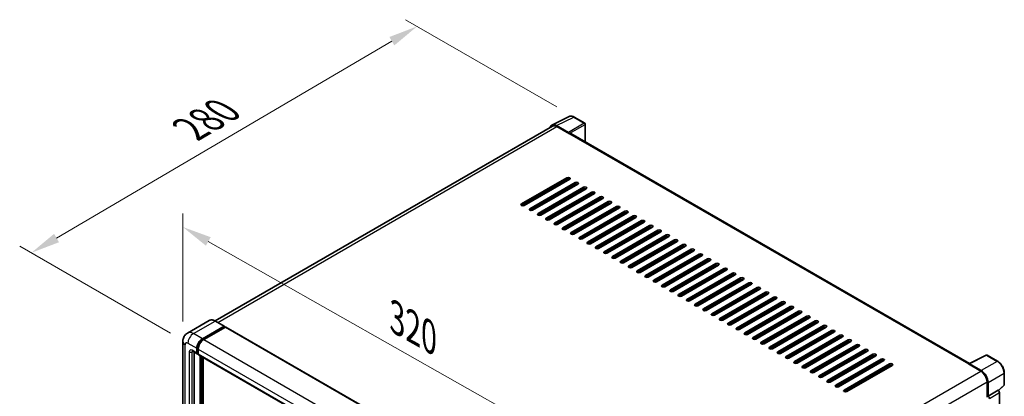
# Model space of a CAD drawing. Units: millimetres. Extents: x -2 to 11407, y 9 to 1695.
# Drawn here: x 1073 to 1578, y 613 to 807 of the extents above; entities that cross this region are included whole.
import ezdxf

# ---------------------------------------------------------------- set-up
doc = ezdxf.new("R2010")
doc.units = ezdxf.units.MM
for name, color, linetype, lineweight in [('Dimension (ISO)', 7, 'Continuous', 18), ('Visible (ISO)', 7, 'Continuous', 35), ('Visible Narrow (ISO)', 7, 'Continuous', 25)]:
    doc.layers.add(name, color=color, linetype=linetype, lineweight=lineweight)
doc.styles.add('Note Text (TK)', font='MS PGothic.ttf')
doc.dimstyles.new('Default - Method 1b (TK)', dxfattribs={"dimscale": 6, "dimtxt": 2.5, "dimasz": 2.5, "dimexe": 1, "dimexo": 1.5, "dimgap": 1, "dimtad": 1, "dimtoh": 1, "dimrnd": 1e-08, "dimdsep": 46, "dimtxsty": 'Note Text (TK)', "dimcen": 0.09, "dimdle": 5, "dimclrd": 100, "dimclre": 100, "dimclrt": 7, "dimadec": 1, "dimazin": 1, "dimtfac": 1, "dimtmove": 0, "dimatfit": 3, "dimfxl": 0, "dimtolj": 1, "dimlwd": -1, "dimlwe": -1, "dimarcsym": 0})

# ---------------------------------------------------------------- blocks, each defined once
blk = doc.blocks.new('*D29')
at = {"layer": 'Defpoints', "color": 0, "transparency": 16777216}
for p in [(1157.06, 641.59), (1384.5, 571.37), (1384.5, 512.58)]:
    blk.add_point(p, dxfattribs=at)
at = {"layer": 'Dimension (ISO)', "color": 100, "transparency": 16777216}
for p, q in [((1157.06, 651.93), (1157.06, 707.27)), ((1170.11, 692.97), (1371.46, 578.77)), ((1384.5, 522.93), (1384.5, 578.27))]:
    blk.add_line(p, q, dxfattribs=at)
for points in [[(1171.34, 695.15), (1168.87, 690.8), (1157.06, 700.38)], [(1372.69, 580.94), (1370.22, 576.59), (1384.5, 571.37)]]:
    blk.add_solid(points, dxfattribs=at)
at = {"layer": 'Dimension (ISO)', "color": 7, "transparency": 16777216, "insert": (1264.09, 655.19), "char_height": 15, "attachment_point": 4, "rotation": 330.4382, "style": 'Note Text (TK)'}
blk.add_mtext('\\A1;{\\Q-29.562;\\W0.820;\\H0.816x; \\fＭＳ Ｐゴシック|b0|i0;\\H15.0000;320}', dxfattribs=at)
blk = doc.blocks.new('*D30')
at = {"layer": 'Defpoints', "color": 0, "transparency": 16777216}
for p in [(1277.21, 803.38), (1357.83, 756.84), (1159.64, 640.77)]:
    blk.add_point(p, dxfattribs=at)
at = {"layer": 'Dimension (ISO)', "color": 100, "transparency": 16777216}
for p, q in [((1348.86, 762.01), (1271.24, 806.83)), ((1092.26, 694.74), (1264.28, 795.78)), ((1150.68, 645.94), (1073.35, 690.59))]:
    blk.add_line(p, q, dxfattribs=at)
for points in [[(1263.01, 797.94), (1265.55, 793.63), (1277.21, 803.38)], [(1091, 696.89), (1093.53, 692.58), (1079.33, 687.14)]]:
    blk.add_solid(points, dxfattribs=at)
at = {"layer": 'Dimension (ISO)', "color": 7, "transparency": 16777216, "insert": (1158.2, 749.13), "char_height": 15, "attachment_point": 4, "rotation": 30.4297, "style": 'Note Text (TK)'}
blk.add_mtext('\\A1;{\\Q-29.570;\\W0.820;\\H0.816x; \\fＭＳ Ｐゴシック|b0|i0;\\H15.0000;280}', dxfattribs=at)

msp = doc.modelspace()

# ---------------------------------------------------------------- linework, layer by layer
at = {"layer": 'Visible (ISO)'}
for p, q in [((1346.383, 752.7236), (1355.1826, 757.1183)), ((1363.2443, 753.7091), (1357.8251, 756.838)), ((1363.4943, 744.0392), (1363.4943, 753.2761)), ((1346.722, 752.1393), (1173.6, 652.1873)), ((1354.8058, 748.9565), (1348.793, 752.428)), ((1348.972, 751.9164), (1355.3359, 748.2422)), ((1355.1591, 748.3442), (1355.1591, 748.3445)), ((1560.5262, 630.2828), (1356.0859, 748.3165)), ((1330.764, 712.2143), (1354.0985, 725.6864)), ((1354.0985, 724.8699), (1330.764, 711.3978)), ((1355.5127, 724.8699), (1332.1782, 711.3978)), ((1335.0066, 709.7648), (1358.3411, 723.237)), ((1358.3411, 722.4205), (1335.0066, 708.9483)), ((1359.7553, 722.4205), (1336.4208, 708.9483)), ((1339.2492, 707.3153), (1362.5838, 720.7875)), ((1362.5838, 719.971), (1339.2492, 706.4988)), ((1363.998, 719.971), (1340.6635, 706.4988)), ((1343.4919, 704.8658), (1366.8264, 718.338)), ((1366.8264, 717.5215), (1343.4919, 704.0493)), ((1368.2406, 717.5215), (1344.9061, 704.0493)), ((1347.2042, 720.6854), (1347.0274, 720.7875)), ((1347.2042, 720.6854), (1347.0274, 720.7875)), ((1347.2042, 720.073), (1347.2042, 720.8895)), ((1347.2042, 715.1741), (1347.2042, 715.9905)), ((1347.7345, 702.4163), (1371.069, 715.8885)), ((1371.069, 715.072), (1347.7345, 701.5998)), ((1372.4833, 715.072), (1349.1487, 701.5998)), ((1351.9772, 699.9668), (1375.3117, 713.439)), ((1375.3117, 712.6225), (1351.9772, 699.1503)), ((1376.7259, 712.6225), (1353.3914, 699.1503)), ((1347.2042, 710.2751), (1347.2042, 711.0916)), ((1356.2198, 697.5173), (1379.5543, 710.9895)), ((1379.5543, 710.173), (1356.2198, 696.7008)), ((1380.9685, 710.173), (1357.634, 696.7008)), ((1360.4624, 695.0678), (1383.797, 708.54)), ((1383.797, 707.7235), (1360.4624, 694.2513)), ((1385.2112, 707.7235), (1361.8767, 694.2513)), ((1347.2042, 705.3761), (1347.2042, 706.1926)), ((1364.7051, 692.6183), (1388.0396, 706.0905)), ((1388.0396, 705.274), (1364.7051, 691.8018)), ((1389.4538, 705.274), (1366.1193, 691.8018)), ((1368.9477, 690.1688), (1392.2822, 703.641)), ((1392.2822, 702.8245), (1368.9477, 689.3523)), ((1393.6965, 702.8245), (1370.3619, 689.3523)), ((1373.1904, 687.7194), (1396.5249, 701.1915)), ((1396.5249, 700.3751), (1373.1904, 686.9029)), ((1397.9391, 700.3751), (1374.6046, 686.9029)), ((1377.433, 685.2699), (1400.7675, 698.7421)), ((1400.7675, 697.9256), (1377.433, 684.4534)), ((1402.1817, 697.9256), (1378.8472, 684.4534)), ((1381.6756, 682.8204), (1405.0102, 696.2926)), ((1405.0102, 695.4761), (1381.6756, 682.0039)), ((1406.4244, 695.4761), (1383.0899, 682.0039)), ((1385.9183, 680.3709), (1409.2528, 693.8431)), ((1409.2528, 693.0266), (1385.9183, 679.5544)), ((1410.667, 693.0266), (1387.3325, 679.5544)), ((1390.1609, 677.9214), (1413.4955, 691.3936)), ((1413.4955, 690.5771), (1390.1609, 677.1049)), ((1414.9097, 690.5771), (1391.5751, 677.1049)), ((1394.4036, 675.4719), (1417.7381, 688.9441)), ((1417.7381, 688.1276), (1394.4036, 674.6554)), ((1419.1523, 688.1276), (1395.8178, 674.6554)), ((1398.6462, 673.0224), (1421.9807, 686.4946)), ((1421.9807, 685.6781), (1398.6462, 672.2059)), ((1423.3949, 685.6781), (1400.0604, 672.2059)), ((1402.8889, 670.5729), (1426.2234, 684.0451)), ((1426.2234, 683.2286), (1402.8889, 669.7564)), ((1427.6376, 683.2286), (1404.3031, 669.7564)), ((1407.1315, 668.1234), (1430.466, 681.5956)), ((1430.466, 680.7791), (1407.1315, 667.3069)), ((1431.8802, 680.7791), (1408.5457, 667.3069)), ((1411.3741, 665.6739), (1434.7087, 679.1461)), ((1434.7087, 678.3296), (1411.3741, 664.8574)), ((1436.1229, 678.3296), (1412.7883, 664.8574)), ((1415.6168, 663.2245), (1438.9513, 676.6967)), ((1438.9513, 675.8802), (1415.6168, 662.408)), ((1440.3655, 675.8802), (1417.031, 662.408)), ((1419.8594, 660.775), (1443.1939, 674.2472)), ((1443.1939, 673.4307), (1419.8594, 659.9585)), ((1444.6082, 673.4307), (1421.2736, 659.9585)), ((1424.1021, 658.3255), (1447.4366, 671.7977)), ((1447.4366, 670.9812), (1424.1021, 657.509)), ((1448.8508, 670.9812), (1425.5163, 657.509)), ((1428.3447, 655.876), (1451.6792, 669.3482)), ((1451.6792, 668.5317), (1428.3447, 655.0595)), ((1453.0934, 668.5317), (1429.7589, 655.0595)), ((1432.5873, 653.4265), (1455.9219, 666.8987)), ((1455.9219, 666.0822), (1432.5873, 652.61)), ((1457.3361, 666.0822), (1434.0015, 652.61)), ((1436.83, 650.977), (1460.1645, 664.4492)), ((1460.1645, 663.6327), (1436.83, 650.1605)), ((1461.5787, 663.6327), (1438.2442, 650.1605)), ((1441.0726, 648.5275), (1464.4071, 661.9997)), ((1464.4071, 661.1832), (1441.0726, 647.711)), ((1465.8214, 661.1832), (1442.4868, 647.711)), ((1445.3153, 646.078), (1468.6498, 659.5502)), ((1468.6498, 658.7337), (1445.3153, 645.2615)), ((1470.064, 658.7337), (1446.7295, 645.2615)), ((1449.5579, 643.6285), (1472.8924, 657.1007)), ((1170.6095, 652.3969), (1159.4725, 645.967)), ((1178.3307, 649.4585), (1173.7345, 652.1121)), ((1472.8924, 656.2842), (1449.5579, 642.812)), ((1474.3066, 656.2842), (1450.9721, 642.812)), ((1453.8005, 641.179), (1477.1351, 654.6512)), ((1477.1351, 653.8347), (1453.8005, 640.3626)), ((1478.5493, 653.8347), (1455.2148, 640.3626)), ((1458.0432, 638.7296), (1481.3777, 652.2018)), ((1167.0687, 643.0162), (1178.2057, 649.4461)), ((1167.0687, 642.7712), (1178.3824, 649.3032)), ((1178.8774, 649.0174), (1167.7758, 642.6079)), ((1178.3824, 649.344), (1178.3824, 649.3032)), ((1178.3824, 649.3032), (1178.8774, 649.0174)), ((1179.0274, 649.0323), (1386.2097, 529.4155)), ((1481.3777, 651.3853), (1458.0432, 637.9131)), ((1482.7919, 651.3853), (1459.4574, 637.9131)), ((1462.2858, 636.2801), (1485.6203, 649.7523)), ((1485.6203, 648.9358), (1462.2858, 635.4636)), ((1487.0346, 648.9358), (1463.7, 635.4636)), ((1466.5285, 633.8306), (1489.863, 647.3028)), ((1157.0583, 641.5873), (1157.0583, 488.9024)), ((1489.863, 646.4863), (1466.5285, 633.0141)), ((1491.2772, 646.4863), (1467.9427, 633.0141)), ((1470.7711, 631.3811), (1494.1056, 644.8533)), ((1494.1056, 644.0368), (1470.7711, 630.5646)), ((1495.5198, 644.0368), (1472.1853, 630.5646)), ((1475.0137, 628.9316), (1498.3483, 642.4038)), ((1498.3483, 641.5873), (1475.0137, 628.1151)), ((1499.7625, 641.5873), (1476.428, 628.1151)), ((1161.9725, 636.6388), (1164.4474, 635.2099)), ((1164.2403, 635.6677), (1164.2403, 638.1172)), ((1164.4524, 635.7902), (1164.4524, 638.2397)), ((1164.9474, 637.7089), (1164.9474, 635.2594)), ((1479.2564, 626.4821), (1502.5909, 639.9543)), ((1502.5909, 639.1378), (1479.2564, 625.6656)), ((1504.0051, 639.1378), (1480.6706, 625.6656)), ((1483.499, 624.0326), (1506.8335, 637.5048)), ((1506.8335, 636.6883), (1483.499, 623.2161)), ((1508.2478, 636.6883), (1484.9132, 623.2161)), ((1162.8261, 636.146), (1162.8261, 489.1066)), ((1164.9474, 635.2677), (1164.5974, 635.4697)), ((1165.1545, 634.8017), (1372.3368, 515.1849)), ((1166.0081, 486.4529), (1166.0081, 634.3089)), ((1166.2202, 486.3305), (1166.2202, 634.1864)), ((1167.4223, 486.2278), (1167.4223, 633.4924)), ((1487.7417, 621.5831), (1511.0762, 635.0553)), ((1511.0762, 634.2388), (1487.7417, 620.7666)), ((1512.4904, 634.2388), (1489.1559, 620.7666)), ((1491.9843, 619.1336), (1515.3188, 632.6058)), ((1515.3188, 631.7893), (1491.9843, 618.3171)), ((1516.733, 631.7893), (1493.3985, 618.3171)), ((1560.3324, 630.186), (1569.1321, 634.5808)), ((1575.0248, 631.4377), (1569.6055, 634.5665)), ((1496.2269, 616.6842), (1519.5615, 630.1563)), ((1519.5615, 629.3398), (1496.2269, 615.8677)), ((1520.9757, 629.3398), (1497.6412, 615.8677)), ((1560.0433, 630.0543), (1566.4073, 626.38)), ((1560.2201, 629.9525), (1560.2201, 629.9522)), ((1566.5862, 626.685), (1560.5734, 630.1565)), ((1578.4548, 619.4429), (1578.4548, 625.4967)), ((1569.5893, 620.8687), (1569.5893, 613.077)), ((1570.1196, 613.6223), (1570.1196, 620.565)), ((1570.1196, 613.6223), (1575.2377, 616.5772)), ((1575.2381, 616.577), (1575.2377, 616.5772)), ((1575.4361, 616.43), (1578.2945, 619.0759)), ((1570.12, 613.622), (1570.1196, 613.6223)), ((1575.9448, 478.6083), (1575.9448, 615.353))]:
    msp.add_line(p, q, dxfattribs=at)
for centre, start, end in [((1362.9943, 753.2761), 0, 60), ((1569.3555, 634.1335), 60, 116.538708), ((1577.9548, 619.4429), 312.789481, 0)]:
    msp.add_arc(centre, 0.5, start, end, dxfattribs=at)
for centre, major_axis, ratio, start_param, end_param in [((1348.7973, 748.3405), (-2.503, 4.3354), 0.5766475, 5.49839613, 6.80992005), ((1348.972, 748.2422), (-2.25, 3.8971), 0.57735027, 5.49778714, 6.28318531), ((1354.8054, 748.5482), (0.25, -0.433), 0.5780539, 0.78600715, 2.3555855), ((1355.3359, 747.0174), (0.75, 1.299), 0.57735027, 0, 0.78539816), ((1354.8056, 725.2782), (1, 0), 0.57735027, 5.49778716, 8.63937978), ((1354.8056, 724.4617), (-1, 0), 0.57735027, 3.92699082, 5.49778713), ((1359.0482, 722.8287), (1, 0), 0.57735027, 5.49778716, 8.63937978), ((1359.0482, 722.0122), (-1, 0), 0.57735027, 3.92699082, 5.49778713), ((1363.2909, 720.3792), (1, 0), 0.57735027, 5.49778716, 8.63937978), ((1363.2909, 719.5627), (-1, 0), 0.57735027, 3.92699082, 5.49778713), ((1367.5335, 717.9297), (1, 0), 0.57735027, 5.49778716, 8.63937978), ((1367.5335, 717.1132), (-1, 0), 0.57735027, 3.92699082, 5.49778713), ((1331.4711, 711.806), (-1, 0), 0.57735027, 5.49778716, 8.63937978), ((1371.7762, 715.4802), (1, 0), 0.57735027, 5.49778716, 8.63937978), ((1371.7762, 714.6637), (-1, 0), 0.57735027, 3.92699082, 5.49778713), ((1376.0188, 713.0307), (1, 0), 0.57735027, 5.49778716, 8.63937978), ((1376.0188, 712.2143), (-1, 0), 0.57735027, 3.92699082, 5.49778713), ((1335.7137, 709.3565), (-1, 0), 0.57735027, 5.49778716, 8.63937978), ((1339.9563, 706.907), (-1, 0), 0.57735027, 5.49778716, 8.63937978), ((1380.2614, 710.5813), (1, 0), 0.57735027, 5.49778716, 8.63937978), ((1380.2614, 709.7648), (-1, 0), 0.57735027, 3.92699082, 5.49778713), ((1384.5041, 708.1318), (1, 0), 0.57735027, 5.49778716, 8.63937978), ((1384.5041, 707.3153), (-1, 0), 0.57735027, 3.92699082, 5.49778713), ((1344.199, 704.4575), (-1, 0), 0.57735027, 5.49778716, 8.63937978), ((1348.4416, 702.008), (-1, 0), 0.57735027, 5.49778716, 8.63937978), ((1388.7467, 705.6823), (1, 0), 0.57735027, 5.49778716, 8.63937978), ((1388.7467, 704.8658), (-1, 0), 0.57735027, 3.92699082, 5.49778713), ((1392.9894, 703.2328), (1, 0), 0.57735027, 5.49778716, 8.63937978), ((1392.9894, 702.4163), (-1, 0), 0.57735027, 3.92699082, 5.49778713), ((1352.6843, 699.5586), (-1, 0), 0.57735027, 5.49778716, 8.63937978), ((1356.9269, 697.1091), (-1, 0), 0.57735027, 5.49778716, 8.63937978), ((1397.232, 700.7833), (1, 0), 0.57735027, 5.49778716, 8.63937978), ((1397.232, 699.9668), (-1, 0), 0.57735027, 3.92699082, 5.49778713), ((1401.4746, 698.3338), (1, 0), 0.57735027, 5.49778716, 8.63937978), ((1401.4746, 697.5173), (-1, 0), 0.57735027, 3.92699082, 5.49778713), ((1361.1696, 694.6596), (-1, 0), 0.57735027, 5.49778716, 8.63937978), ((1365.4122, 692.2101), (-1, 0), 0.57735027, 5.49778716, 8.63937978), ((1405.7173, 695.8843), (1, 0), 0.57735027, 5.49778716, 8.63937978), ((1405.7173, 695.0678), (-1, 0), 0.57735027, 3.92699082, 5.49778713), ((1409.9599, 693.4348), (1, 0), 0.57735027, 5.49778716, 8.63937978), ((1409.9599, 692.6183), (-1, 0), 0.57735027, 3.92699082, 5.49778713), ((1369.6548, 689.7606), (-1, 0), 0.57735027, 5.49778716, 8.63937978), ((1373.8975, 687.3111), (-1, 0), 0.57735027, 5.49778716, 8.63937978), ((1414.2026, 690.9853), (1, 0), 0.57735027, 5.49778716, 8.63937978), ((1414.2026, 690.1688), (-1, 0), 0.57735027, 3.92699082, 5.49778713), ((1418.4452, 688.5359), (1, 0), 0.57735027, 5.49778716, 8.63937978), ((1418.4452, 687.7194), (-1, 0), 0.57735027, 3.92699082, 5.49778713), ((1378.1401, 684.8616), (-1, 0), 0.57735027, 5.49778716, 8.63937978), ((1382.3828, 682.4121), (-1, 0), 0.57735027, 5.49778716, 8.63937978), ((1422.6878, 686.0864), (1, 0), 0.57735027, 5.49778716, 8.63937978), ((1422.6878, 685.2699), (-1, 0), 0.57735027, 3.92699082, 5.49778713), ((1426.9305, 683.6369), (1, 0), 0.57735027, 5.49778716, 8.63937978), ((1426.9305, 682.8204), (-1, 0), 0.57735027, 3.92699082, 5.49778713), ((1386.6254, 679.9626), (-1, 0), 0.57735027, 5.49778716, 8.63937978), ((1390.868, 677.5131), (-1, 0), 0.57735027, 5.49778716, 8.63937978), ((1431.1731, 681.1874), (1, 0), 0.57735027, 5.49778716, 8.63937978), ((1431.1731, 680.3709), (-1, 0), 0.57735027, 3.92699082, 5.49778713), ((1435.4158, 678.7379), (1, 0), 0.57735027, 5.49778716, 8.63937978), ((1435.4158, 677.9214), (-1, 0), 0.57735027, 3.92699082, 5.49778713), ((1439.6584, 676.2884), (1, 0), 0.57735027, 5.49778716, 8.63937978), ((1395.1107, 675.0637), (-1, 0), 0.57735027, 5.49778716, 8.63937978), ((1399.3533, 672.6142), (-1, 0), 0.57735027, 5.49778716, 8.63937978), ((1439.6584, 675.4719), (-1, 0), 0.57735027, 3.92699082, 5.49778713), ((1443.901, 673.8389), (1, 0), 0.57735027, 5.49778715, 8.63937978), ((1443.901, 673.0224), (-1, 0), 0.57735027, 3.92699082, 5.49778713), ((1448.1437, 671.3894), (1, 0), 0.57735027, 5.49778716, 8.63937978), ((1403.596, 670.1647), (-1, 0), 0.57735027, 5.49778716, 8.63937978), ((1407.8386, 667.7152), (-1, 0), 0.57735027, 5.49778716, 8.63937978), ((1448.1437, 670.5729), (-1, 0), 0.57735027, 3.92699082, 5.49778713), ((1452.3863, 668.9399), (1, 0), 0.57735027, 5.49778716, 8.63937978), ((1452.3863, 668.1234), (-1, 0), 0.57735027, 3.92699082, 5.49778713), ((1456.629, 666.4904), (1, 0), 0.57735027, 5.49778716, 8.63937978), ((1412.0812, 665.2657), (-1, 0), 0.57735027, 5.49778716, 8.63937978), ((1416.3239, 662.8162), (-1, 0), 0.57735027, 5.49778716, 8.63937978), ((1456.629, 665.6739), (-1, 0), 0.57735027, 3.92699082, 5.49778713), ((1460.8716, 664.041), (1, 0), 0.57735027, 5.49778716, 8.63937978), ((1460.8716, 663.2245), (-1, 0), 0.57735027, 3.92699082, 5.49778713), ((1465.1142, 661.5915), (1, 0), 0.57735027, 5.49778716, 8.63937978), ((1420.5665, 660.3667), (-1, 0), 0.57735027, 5.49778716, 8.63937978), ((1424.8092, 657.9172), (-1, 0), 0.57735027, 5.49778716, 8.63937978), ((1465.1142, 660.775), (-1, 0), 0.57735027, 3.92699082, 5.49778713), ((1469.3569, 659.142), (1, 0), 0.57735027, 5.49778716, 8.63937978), ((1469.3569, 658.3255), (-1, 0), 0.57735027, 3.92699082, 5.49778713), ((1473.5995, 656.6925), (1, 0), 0.57735027, 5.49778716, 8.63937978), ((1429.0518, 655.4677), (-1, 0), 0.57735027, 5.49778716, 8.63937978), ((1433.2944, 653.0182), (-1, 0), 0.57735027, 5.49778716, 8.63937978), ((1473.5995, 655.876), (-1, 0), 0.57735027, 3.92699082, 5.49778713), ((1477.8422, 654.243), (1, 0), 0.57735027, 5.49778716, 8.63937978), ((1477.8422, 653.4265), (-1, 0), 0.57735027, 3.92699082, 5.49778713), ((1482.0848, 651.7935), (1, 0), 0.57735027, 5.49778716, 8.63937978), ((1482.0848, 650.977), (-1, 0), 0.57735027, 3.92699082, 5.49778713), ((1178.2057, 649.242), (0.125, 0.2165), 0.57735027, 5.49778714, 7.06858347), ((1178.8774, 648.7725), (0.15, 0.2598), 0.57735027, 0, 0.78539816), ((1437.5371, 650.5688), (-1, 0), 0.57735027, 5.49778716, 8.63937978), ((1441.7797, 648.1193), (-1, 0), 0.57735027, 5.49778716, 8.63937978), ((1486.3275, 649.344), (1, 0), 0.57735027, 5.49778716, 8.63937978), ((1486.3275, 648.5275), (-1, 0), 0.57735027, 3.92699082, 5.49778713), ((1490.5701, 646.8945), (1, 0), 0.57735027, 5.49778716, 8.63937978), ((1490.5701, 646.078), (-1, 0), 0.57735027, 3.92699082, 5.49778713), ((1167.0687, 639.7502), (2, 3.4641), 0.57735027, 0.78539816, 2.35619449), ((1167.0687, 639.7502), (1.85, 3.2043), 0.57735027, 0.78539816, 2.35619449), ((1167.7758, 639.3419), (-2, -3.4641), 0.57735027, 3.92699082, 5.49778714), ((1446.0224, 645.6698), (-1, 0), 0.57735027, 5.49778716, 8.63937978), ((1450.265, 643.2203), (-1, 0), 0.57735027, 5.49778716, 8.63937978), ((1494.8127, 644.445), (1, 0), 0.57735027, 5.49778716, 8.63937978), ((1494.8127, 643.6285), (-1, 0), 0.57735027, 3.92699082, 5.49778713), ((1499.0554, 641.9955), (1, 0), 0.57735027, 5.49778716, 8.63937978), ((1499.0554, 641.179), (-1, 0), 0.57735027, 3.92699082, 5.49778713), ((1454.5076, 640.7708), (-1, 0), 0.57735027, 5.49778716, 8.63937978), ((1458.7503, 638.3213), (-1, 0), 0.57735027, 5.49778716, 8.63937978), ((1503.298, 639.5461), (1, 0), 0.57735027, 5.49778716, 8.63937978), ((1503.298, 638.7296), (-1, 0), 0.57735027, 3.92699082, 5.49778713), ((1507.5407, 637.0966), (1, 0), 0.57735027, 5.49778716, 8.63937978), ((1507.5407, 636.2801), (-1, 0), 0.57735027, 3.92699082, 5.49778713), ((1164.9474, 636.0759), (-0.5, -0.866), 0.57735027, 5.49778714, 7.06858347), ((1164.9474, 636.0759), (-0.35, -0.6062), 0.57735027, 5.49778714, 6.28318531), ((1165.6545, 635.6677), (-0.5, -0.866), 0.57735027, 5.49778714, 6.28318531), ((1462.9929, 635.8718), (-1, 0), 0.57735027, 5.49778716, 8.63937978), ((1467.2356, 633.4223), (-1, 0), 0.57735027, 5.49778716, 8.63937978), ((1471.4782, 630.9728), (-1, 0), 0.57735027, 5.49778716, 8.63937978), ((1511.7833, 634.6471), (1, 0), 0.57735027, 5.49778716, 8.63937978), ((1511.7833, 633.8306), (-1, 0), 0.57735027, 3.92699082, 5.49778713), ((1516.0259, 632.1976), (1, 0), 0.57735027, 5.49778716, 8.63937978), ((1516.0259, 631.3811), (-1, 0), 0.57735027, 3.92699082, 5.49778713), ((1475.7208, 628.5234), (-1, 0), 0.57735027, 5.49778716, 8.63937978), ((1479.9635, 626.0739), (-1, 0), 0.57735027, 5.49778716, 8.63937978), ((1520.2686, 629.7481), (1, 0), 0.57735027, 5.49778716, 8.63937978), ((1520.2686, 628.9316), (-1, 0), 0.57735027, 3.92699082, 5.49778713), ((1560.0433, 628.8295), (0.75, 1.299), 0.57735027, 0.53865784, 0.78539816), ((1560.5739, 629.7477), (-0.2503, 0.4335), 0.5766475, 5.49839613, 7.06797448), ((1566.4073, 622.7058), (2.25, -3.8971), 0.57735027, 0.78539816, 2.35619449), ((1566.5819, 622.6025), (2.5, -4.3301), 0.5780539, 0.78600715, 2.3555855), ((1484.2061, 623.6244), (-1, 0), 0.57735027, 5.49778716, 8.63937978), ((1488.4488, 621.1749), (-1, 0), 0.57735027, 5.49778716, 8.63937978), ((1492.6914, 618.7254), (-1, 0), 0.57735027, 5.49778716, 8.63937978), ((1496.9341, 616.2759), (-1, 0), 0.57735027, 5.49778716, 8.63937978), ((1575.2373, 615.7605), (-0.5, 0.866), 0.5780539, 3.9275998, 5.49717816), ((1570.1192, 612.8055), (0.5, -0.866), 0.5780539, 0.78600715, 2.3555855)]:
    msp.add_ellipse(centre, major_axis=major_axis, ratio=ratio, start_param=start_param, end_param=end_param, dxfattribs=at)
for points, knots in [([(1357.8251, 756.838), (1357.6471, 756.9407), (1357.4671, 757.0292), (1357.1052, 757.175), (1356.9234, 757.2322), (1356.5604, 757.3121), (1356.3792, 757.3348), (1356.0215, 757.3417), (1355.8448, 757.3259), (1355.5029, 757.253), (1355.3376, 757.1958), (1355.1826, 757.1183)], [-0.784789176, -0.784789176, -0.784789176, -0.784789176, -0.634804167, -0.634804167, -0.484819157, -0.484819157, -0.334834148, -0.334834148, -0.184849139, -0.184849139, -0.03486413, -0.03486413, -0.03486413, -0.03486413]), ([(1173.7345, 652.1121), (1173.5118, 652.2407), (1173.2879, 652.3497), (1172.8424, 652.5254), (1172.6208, 652.5921), (1172.1844, 652.6803), (1171.9696, 652.7018), (1171.5521, 652.6973), (1171.3495, 652.6711), (1170.9632, 652.5701), (1170.7796, 652.4951), (1170.6095, 652.3969)], [0, 0, 0, 0, 0.157079633, 0.157079633, 0.314159265, 0.314159265, 0.471238898, 0.471238898, 0.628318531, 0.628318531, 0.785398163, 0.785398163, 0.785398163, 0.785398163]), ([(1157.0583, 641.5873), (1157.0583, 641.8542), (1157.0762, 642.1321), (1157.1626, 642.712), (1157.2311, 643.0143), (1157.4405, 643.6375), (1157.5818, 643.9588), (1157.9594, 644.5965), (1158.1966, 644.9127), (1158.7698, 645.4928), (1159.106, 645.7553), (1159.4725, 645.967)], [4.71238898, 4.71238898, 4.71238898, 4.71238898, 4.869468613, 4.869468613, 5.026548246, 5.026548246, 5.183627878, 5.183627878, 5.340707511, 5.340707511, 5.497787144, 5.497787144, 5.497787144, 5.497787144]), ([(1161.8326, 636.6979), (1161.8326, 636.6979), (1161.8342, 636.6977), (1161.8449, 636.6955), (1161.8611, 636.6914), (1161.9076, 636.673), (1161.9378, 636.6589), (1161.9725, 636.6388)], [5.902696792, 5.902696792, 5.902696792, 5.902696792, 5.969026042, 5.969026042, 6.126105675, 6.126105675, 6.283185307, 6.283185307, 6.283185307, 6.283185307]), ([(1578.4548, 625.4967), (1578.4548, 625.7117), (1578.4402, 625.9324), (1578.3832, 626.3813), (1578.3407, 626.6095), (1578.2296, 627.0687), (1578.1609, 627.2998), (1577.9991, 627.7601), (1577.9059, 627.9894), (1577.6973, 628.4414), (1577.5819, 628.664), (1577.3314, 629.098), (1577.1962, 629.3093), (1576.9091, 629.7159), (1576.7571, 629.9112), (1576.4394, 630.2816), (1576.2736, 630.4566), (1575.9315, 630.7825), (1575.7551, 630.9333), (1575.3949, 631.2071), (1575.211, 631.3302), (1575.0248, 631.4377)], [-0.78478918, -0.78478918, -0.78478918, -0.78478918, -0.62783134, -0.62783134, -0.47087351, -0.47087351, -0.31391567, -0.31391567, -0.15695784, -0.15695784, 0, 0, 0.15695784, 0.15695784, 0.31391567, 0.31391567, 0.47087351, 0.47087351, 0.62783134, 0.62783134, 0.78478918, 0.78478918, 0.78478918, 0.78478918])]:
    msp.add_open_spline(points, degree=3, knots=knots, dxfattribs=at)
at = {"layer": 'Visible Narrow (ISO)'}
for p, q in [((1348.793, 752.428), (1357.5874, 756.8201)), ((1363.0067, 753.6913), (1354.8058, 748.9565)), ((1355.1591, 748.3445), (1363.36, 753.0793)), ((1357.5874, 756.8201), (1363.0067, 753.6913)), ((1363.36, 753.0793), (1363.36, 744.1168)), ((1174.9201, 651.4275), (1348.972, 751.9164)), ((1355.3359, 748.2422), (1560.0433, 630.0543)), ((1354.0985, 725.6864), (1354.0985, 724.8699)), ((1358.3411, 723.237), (1358.3411, 722.4205)), ((1362.5838, 720.7875), (1362.5838, 719.971)), ((1366.8264, 718.338), (1366.8264, 717.5215)), ((1330.764, 712.2143), (1330.764, 711.3978)), ((1335.4549, 708.7988), (1347.2042, 715.5823)), ((1371.069, 715.8885), (1371.069, 715.072)), ((1375.3117, 713.439), (1375.3117, 712.6225)), ((1335.0066, 709.7648), (1335.0066, 708.9483)), ((1339.2492, 707.3153), (1339.2492, 706.4988)), ((1379.5543, 710.9895), (1379.5543, 710.173)), ((1383.797, 708.54), (1383.797, 707.7235)), ((1343.4919, 704.8658), (1343.4919, 704.0493)), ((1347.7345, 702.4163), (1347.7345, 701.5998)), ((1388.0396, 706.0905), (1388.0396, 705.274)), ((1392.2822, 703.641), (1392.2822, 702.8245)), ((1351.9772, 699.9668), (1351.9772, 699.1503)), ((1356.2198, 697.5173), (1356.2198, 696.7008)), ((1396.5249, 701.1915), (1396.5249, 700.3751)), ((1400.7675, 698.7421), (1400.7675, 697.9256)), ((1360.4624, 695.0678), (1360.4624, 694.2513)), ((1364.7051, 692.6183), (1364.7051, 691.8018)), ((1405.0102, 696.2926), (1405.0102, 695.4761)), ((1409.2528, 693.8431), (1409.2528, 693.0266)), ((1368.9477, 690.1688), (1368.9477, 689.3523)), ((1373.1904, 687.7194), (1373.1904, 686.9029)), ((1413.4955, 691.3936), (1413.4955, 690.5771)), ((1417.7381, 688.9441), (1417.7381, 688.1276)), ((1377.433, 685.2699), (1377.433, 684.4534)), ((1381.6756, 682.8204), (1381.6756, 682.0039)), ((1421.9807, 686.4946), (1421.9807, 685.6781)), ((1426.2234, 684.0451), (1426.2234, 683.2286)), ((1385.9183, 680.3709), (1385.9183, 679.5544)), ((1390.1609, 677.9214), (1390.1609, 677.1049)), ((1430.466, 681.5956), (1430.466, 680.7791)), ((1434.7087, 679.1461), (1434.7087, 678.3296)), ((1394.4036, 675.4719), (1394.4036, 674.6554)), ((1398.6462, 673.0224), (1398.6462, 672.2059)), ((1438.9513, 676.6967), (1438.9513, 675.8802)), ((1443.1939, 674.2472), (1443.1939, 673.4307)), ((1447.4366, 671.7977), (1447.4366, 670.9812)), ((1402.8889, 670.5729), (1402.8889, 669.7564)), ((1407.1315, 668.1234), (1407.1315, 667.3069)), ((1451.6792, 669.3482), (1451.6792, 668.5317)), ((1455.9219, 666.8987), (1455.9219, 666.0822)), ((1411.3741, 665.6739), (1411.3741, 664.8574)), ((1415.6168, 663.2245), (1415.6168, 662.408)), ((1460.1645, 664.4492), (1460.1645, 663.6327)), ((1464.4071, 661.9997), (1464.4071, 661.1832)), ((1419.8594, 660.775), (1419.8594, 659.9585)), ((1424.1021, 658.3255), (1424.1021, 657.509)), ((1468.6498, 659.5502), (1468.6498, 658.7337)), ((1472.8924, 657.1007), (1472.8924, 656.2842)), ((1162.4725, 645.6698), (1173.6095, 652.0997)), ((1173.6095, 652.0997), (1178.2057, 649.4461)), ((1428.3447, 655.876), (1428.3447, 655.0595)), ((1432.5873, 653.4265), (1432.5873, 652.61)), ((1477.1351, 654.6512), (1477.1351, 653.8347)), ((1481.3777, 652.2018), (1481.3777, 651.3853)), ((1178.8774, 649.0174), (1386.0597, 529.4007)), ((1436.83, 650.977), (1436.83, 650.1605)), ((1441.0726, 648.5275), (1441.0726, 647.711)), ((1485.6203, 649.7523), (1485.6203, 648.9358)), ((1489.863, 647.3028), (1489.863, 646.4863)), ((1167.0687, 643.0162), (1162.4725, 645.6698)), ((1167.5711, 642.4812), (1167.0687, 642.7712)), ((1167.7758, 642.6079), (1374.9581, 522.9912)), ((1445.3153, 646.078), (1445.3153, 645.2615)), ((1449.5579, 643.6285), (1449.5579, 642.812)), ((1494.1056, 644.8533), (1494.1056, 644.0368)), ((1498.3483, 642.4038), (1498.3483, 641.5873)), ((1158.2299, 487.2694), (1158.2299, 639.9543)), ((1159.6441, 640.7708), (1164.2403, 638.1172)), ((1164.2403, 635.6677), (1161.7654, 637.0966)), ((1161.7654, 636.2801), (1162.1797, 636.5192)), ((1164.9548, 637.9496), (1164.4524, 638.2397)), ((1164.9474, 637.7089), (1372.1297, 518.0922)), ((1453.8005, 641.179), (1453.8005, 640.3626)), ((1458.0432, 638.7296), (1458.0432, 637.9131)), ((1502.5909, 639.9543), (1502.5909, 639.1378)), ((1506.8335, 637.5048), (1506.8335, 636.6883)), ((1160.3512, 636.2801), (1160.3512, 488.4942)), ((1161.7654, 488.4942), (1161.7654, 636.2801)), ((1164.9474, 635.5044), (1164.4524, 635.7902)), ((1164.9474, 635.2594), (1372.1297, 515.6427)), ((1166.7505, 633.8802), (1166.7505, 486.0651)), ((1167.1041, 486.2692), (1167.1041, 633.6761)), ((1462.2858, 636.2801), (1462.2858, 635.4636)), ((1466.5285, 633.8306), (1466.5285, 633.0141)), ((1470.7711, 631.3811), (1470.7711, 630.5646)), ((1511.0762, 635.0553), (1511.0762, 634.2388)), ((1515.3188, 632.6058), (1515.3188, 631.7893)), ((1560.5734, 630.1565), (1569.3678, 634.5486)), ((1574.7871, 631.4198), (1566.5862, 626.685)), ((1569.3678, 634.5486), (1574.7871, 631.4198)), ((1392.2862, 525.8512), (1566.4073, 626.38)), ((1475.0137, 628.9316), (1475.0137, 628.1151)), ((1479.2564, 626.4821), (1479.2564, 625.6656)), ((1519.5615, 630.1563), (1519.5615, 629.3398)), ((1483.499, 624.0326), (1483.499, 623.2161)), ((1487.7417, 621.5831), (1487.7417, 620.7666)), ((1570.1196, 620.565), (1578.3205, 625.2998)), ((1578.3205, 625.2998), (1578.3205, 619.246)), ((1395.5813, 520.4051), (1569.5893, 620.8687)), ((1491.9843, 619.1336), (1491.9843, 618.3171)), ((1496.2269, 616.6842), (1496.2269, 615.8677)), ((1575.2381, 616.577), (1570.12, 613.622)), ((1578.3205, 619.246), (1575.3534, 616.4995)), ((1570.8267, 612.398), (1575.9448, 615.353))]:
    msp.add_line(p, q, dxfattribs=at)
for centre, major_axis, ratio, start_param, end_param in [((1357.5789, 752.7262), (-2.4763, 4.3494), 0.57677384, 5.50187364, 6.25179868), ((1357.5751, 756.405), (0.25, 0.433), 0.57735027, 0, 0.75049158), ((1362.9943, 753.2761), (0.25, 0.433), 0.57735027, 0, 0.75049158), ((1362.9943, 753.2761), (0.25, -0.433), 0.61692145, 0.78600715, 2.3555855), ((1362.9943, 753.2761), (0.5, 0), 0.57735027, 5.53269373, 6.28318531), ((1173.6095, 647.2007), (-3, 5.1962), 0.57735027, 5.49778714, 6.28318531), ((1173.6095, 651.8956), (0.125, 0.2165), 0.57735027, 0, 0.78539816), ((1161.0583, 641.5873), (-4, 0), 0.57735027, 0, 0.78539816), ((1162.4725, 640.7708), (-3, 5.1962), 0.57735027, 5.49778714, 6.28318531), ((1162.4725, 642.4038), (2, 3.4641), 0.57735027, 0.78539816, 2.35619449), ((1167.5991, 639.444), (-1.85, -3.2043), 0.57735027, 4.1299989, 5.29477906), ((1159.6441, 639.1378), (-1, 1.7321), 0.57735027, 5.49778714, 7.06858347), ((1161.7654, 635.4636), (-1, 1.7321), 0.57735027, 5.49778714, 7.06858347), ((1162.4725, 637.5048), (-0.5, -0.866), 0.57735027, 5.49778714, 6.28318531), ((1162.4725, 635.8718), (-0.5, 0.866), 0.57735027, 0.16790573, 0.78539816), ((1161.0583, 636.6883), (-1, 0), 0.57735027, 0.78539816, 2.35619449), ((1569.3555, 634.1335), (-0.2234, 0.4473), 0.5766475, 5.53326026, 6.28318531), ((1569.3555, 634.1335), (0.25, 0.433), 0.57735027, 0, 0.75049158), ((1574.7748, 631.0046), (0.25, 0.433), 0.57735027, 0, 0.75049158), ((1574.7709, 627.3304), (2.5, -4.3301), 0.58194065, 0.78600715, 2.3555855), ((1577.9548, 625.4967), (0.5, 0), 0.57735027, 5.53269373, 6.28318531), ((1577.9548, 619.4429), (0.3397, -0.3669), 0.43528024, 0, 0.66685618), ((1577.9548, 619.4429), (0.5, 0), 0.57735027, 5.53269373, 6.28318531)]:
    msp.add_ellipse(centre, major_axis=major_axis, ratio=ratio, start_param=start_param, end_param=end_param, dxfattribs=at)

# ---------------------------------------------------------------- dimensions: what is measured, and where the dimension line sits
at = {"layer": 'Dimension (ISO)', "color": 100, "true_color": 0x00ff3f}
for base, p1, p2, angle, text, override, picture, middle in [((1277.2149, 803.3783), (1159.6441, 640.7708), (1357.8251, 756.838), 210.42972, '{\\Q-29.570;\\W0.820;\\H0.816x; \\fＭＳ Ｐゴシック|b0|i0;\\H15.0000;280}', {"dimgap": 1, "dimtoh": 0, "dimdec": 2, "dimlfac": 1.218562, "dimtol": 0, "dimlim": 0, "dimtp": 0, "dimtm": 0, "dimtdec": 2, "dimtofl": 0, "dimatfit": 1}, '*D30', (1178.2717, 745.2596)), ((1384.5041, 571.3686), (1157.0583, 641.5873), (1384.5041, 512.5808), 150.438239, '{\\Q-29.562;\\W0.820;\\H0.816x; \\fＭＳ Ｐゴシック|b0|i0;\\H15.0000;320}', {"dimgap": 1, "dimtoh": 0, "dimdec": 2, "dimlfac": 1.219349, "dimtol": 0, "dimlim": 0, "dimtp": 0, "dimtm": 0, "dimtdec": 2, "dimtofl": 0, "dimatfit": 1}, '*D29', (1270.7812, 635.8718))]:
    dim = msp.add_linear_dim(base=base, p1=p1, p2=p2, angle=angle, text=text, dimstyle='Default - Method 1b (TK)', override=override, dxfattribs=at)
    dim.commit()
    dim.dimension.update_dxf_attribs({"geometry": picture, "text_midpoint": middle, "dimtype": 160})

doc.saveas('drawing.dxf')
